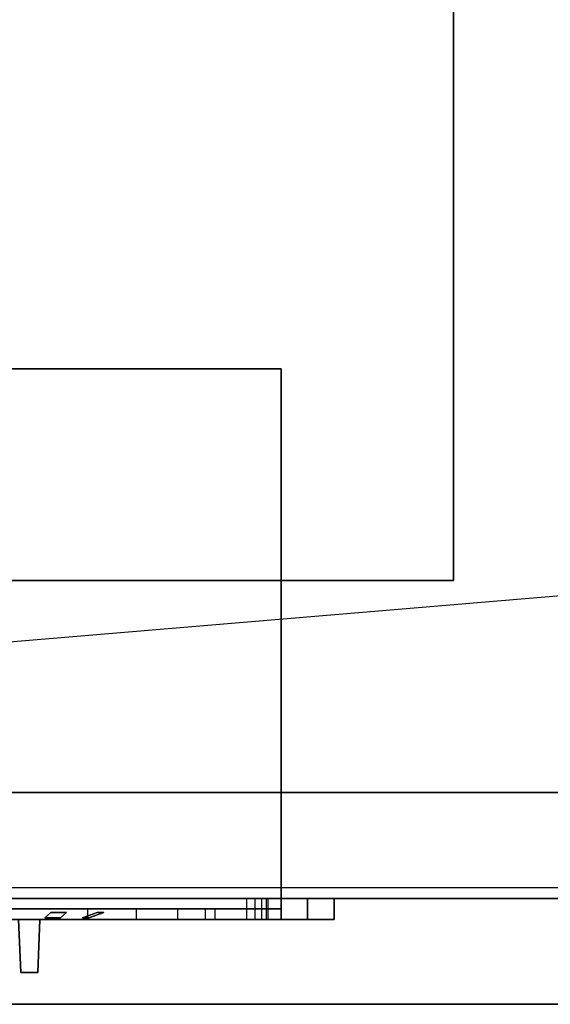
# Model space of a CAD drawing. Extents: x -163 to 163, y -14 to 21.
# Drawn here: x -123 to -118, y -14 to -4 of the extents above; entities that cross this region are included whole.
import ezdxf

# ---------------------------------------------------------------- set-up
doc = ezdxf.new("R2010")
doc.units = 0
doc.layers.get('DEFPOINTS').update_dxf_attribs({"linetype": 'CONTINUOUS'})
for name, color, linetype in [('3D', 254, 'CONTINUOUS'), ('3D-BLACK', 250, 'CONTINUOUS'), ('3D-CART-BODY', 42, 'CONTINUOUS'), ('3D-CART-TRIM', 5, 'CONTINUOUS'), ('3D-FLAT', 7, 'CONTINUOUS'), ('3D-LED-RED', 1, 'CONTINUOUS'), ('3D-NON', 7, 'CONTINUOUS'), ('3D-WHITE', 7, 'CONTINUOUS')]:
    doc.layers.add(name, color=color, linetype=linetype)

msp = doc.modelspace()

# ---------------------------------------------------------------- linework, layer by layer
at = {"layer": '3D', "invisible_edges": 4}
for points in [[(-120.7485, -12.7625, 27.3598), (-120.7485, -12.9625, 27.3598), (-120.825, -12.9625, 27.375), (-120.825, -12.7625, 27.375)], [(-120.825, -12.7625, 20.625), (-120.825, -12.9625, 20.625), (-120.7485, -12.9625, 20.6402), (-120.7485, -12.7625, 20.6402)], [(-120.6836, -12.7625, 27.3164), (-120.6836, -12.9625, 27.3164), (-120.7485, -12.9625, 27.3598), (-120.7485, -12.7625, 27.3598)], [(-120.7485, -12.7625, 20.6402), (-120.7485, -12.9625, 20.6402), (-120.6836, -12.9625, 20.6836), (-120.6836, -12.7625, 20.6836)], [(-120.6402, -12.7625, 27.2515), (-120.6402, -12.9625, 27.2515), (-120.6836, -12.9625, 27.3164), (-120.6836, -12.7625, 27.3164)], [(-120.6836, -12.7625, 20.6836), (-120.6836, -12.9625, 20.6836), (-120.6402, -12.9625, 20.7485), (-120.6402, -12.7625, 20.7485)], [(-120.625, -12.7625, 27.175), (-120.625, -12.9625, 27.175), (-120.6402, -12.9625, 27.2515), (-120.6402, -12.7625, 27.2515)], [(-120.6402, -12.7625, 20.7485), (-120.6402, -12.9625, 20.7485), (-120.625, -12.9625, 20.825), (-120.625, -12.7625, 20.825)], [(-121.8658, -12.8625, 26.7837), (-121.8658, -12.9625, 26.7837), (-122.325, -12.9625, 26.875), (-122.325, -12.8625, 26.875)], [(-122.325, -12.8625, 21.125), (-122.325, -12.9625, 21.125), (-121.8658, -12.9625, 21.2163), (-121.8658, -12.8625, 21.2163)], [(-121.4765, -12.8625, 26.5235), (-121.4765, -12.9625, 26.5235), (-121.8658, -12.9625, 26.7837), (-121.8658, -12.8625, 26.7837)], [(-121.8658, -12.8625, 21.2163), (-121.8658, -12.9625, 21.2163), (-121.4765, -12.9625, 21.4765), (-121.4765, -12.8625, 21.4765)], [(-121.2163, -12.8625, 26.1342), (-121.2163, -12.9625, 26.1342), (-121.4765, -12.9625, 26.5235), (-121.4765, -12.8625, 26.5235)], [(-121.4765, -12.8625, 21.4765), (-121.4765, -12.9625, 21.4765), (-121.2163, -12.9625, 21.8658), (-121.2163, -12.8625, 21.8658)], [(-121.125, -12.8625, 25.675), (-121.125, -12.9625, 25.675), (-121.2163, -12.9625, 26.1342), (-121.2163, -12.8625, 26.1342)], [(-121.2163, -12.8625, 21.8658), (-121.2163, -12.9625, 21.8658), (-121.125, -12.9625, 22.325), (-121.125, -12.8625, 22.325)]]:
    msp.add_3dface(points, dxfattribs=at)
at = {"layer": '3D'}
msp.add_3dface([(-120.5, -12.7625, 13.75), (-120, -12.7625, 13.25), (-120, -12.9625, 13.25), (-120.5, -12.9625, 13.75)], dxfattribs=at)
msp.add_3dface([(-120.5, -12.7625, 13.75), (-120, -12.7625, 13.25), (-120, -12.9625, 13.25), (-120.5, -12.9625, 13.75)], dxfattribs=at)
at = {"layer": '3D-BLACK', "extrusion": (0, -1, 0)}
msp.add_circle((-123.4, 16, 12.8625), 0.75, dxfattribs=at)
at = {"layer": '3D-BLACK'}
for points in [[(-133.9, -12.6625, 5), (-133.9, 13.1375, 5), (-76.1, 13.1375, 5), (-76.1, -12.6625, 5)], [(-120.5, -12.7625, 13.75), (-130.5, -12.7625, 13.75), (-130.5, -12.8625, 13.75), (-120.5, -12.8625, 13.75)], [(-120.5, -12.7625, 18.25), (-130.5, -12.7625, 18.25), (-130.5, -12.8625, 18.25), (-120.5, -12.8625, 18.25)], [(-120.5, -12.7625, 18.25), (-130.5, -12.7625, 18.25), (-130.5, -12.7625, 13.75), (-120.5, -12.7625, 13.75)], [(-120.5, -12.7625, 18.25), (-120.5, -12.7625, 13.75), (-120.5, -12.8625, 13.75), (-120.5, -12.8625, 18.25)], [(-120.5, -12.8625, 18.25), (-130.5, -12.8625, 18.25), (-130.5, -12.8625, 13.75), (-120.5, -12.8625, 13.75)], [(-122.795, -13.4625, 23.52), (-122.795, -13.4625, 24.48), (-122.955, -13.4625, 24.48), (-122.955, -13.4625, 23.52)]]:
    msp.add_3dface(points, dxfattribs=at)
for points, invisible_edges in [([(-122.975, -12.9625, 23.5), (-122.875, -12.9625, 23.5), (-122.875, -12.8625, 23.2), (-123.1811, -12.8625, 23.2609)], 10), ([(-122.875, -12.9625, 24.5), (-122.975, -12.9625, 24.5), (-123.1811, -12.8625, 24.7391), (-122.875, -12.8625, 24.8)], 10), ([(-122.775, -12.9625, 24.5), (-122.875, -12.9625, 24.5), (-122.875, -12.8625, 24.8), (-122.5689, -12.8625, 24.7391)], 10), ([(-122.875, -12.9625, 23.5), (-122.775, -12.9625, 23.5), (-122.5689, -12.8625, 23.2609), (-122.875, -12.8625, 23.2)], 10), ([(-122.775, -12.9625, 24.2), (-122.775, -12.9625, 24.5), (-122.5689, -12.8625, 24.7391), (-122.3093, -12.8625, 24.5657)], 10), ([(-122.775, -12.9625, 24.1), (-122.775, -12.9625, 24.2), (-122.3093, -12.8625, 24.5657), (-122.1359, -12.8625, 24.3061)], 10), ([(-122.775, -12.9625, 24), (-122.775, -12.9625, 24.1), (-122.1359, -12.8625, 24.3061), (-122.075, -12.8625, 24)], 10), ([(-122.775, -12.9625, 23.9), (-122.775, -12.9625, 24), (-122.075, -12.8625, 24), (-122.1359, -12.8625, 23.6939)], 10), ([(-122.775, -12.9625, 23.8), (-122.775, -12.9625, 23.9), (-122.1359, -12.8625, 23.6939), (-122.3093, -12.8625, 23.4343)], 10), ([(-122.775, -12.9625, 23.5), (-122.775, -12.9625, 23.8), (-122.3093, -12.8625, 23.4343), (-122.5689, -12.8625, 23.2609)], 10), ([(-122.975, -12.9625, 23.5), (-122.975, -12.9625, 24.5), (-122.955, -13.4625, 24.48), (-122.955, -13.4625, 23.52)], 5), ([(-122.975, -12.9625, 23.5), (-122.775, -12.9625, 23.5), (-122.795, -13.4625, 23.52), (-122.955, -13.4625, 23.52)], 8), ([(-122.775, -12.9625, 24.5), (-122.975, -12.9625, 24.5), (-122.955, -13.4625, 24.48), (-122.795, -13.4625, 24.48)], 7), ([(-122.775, -12.9625, 23.5), (-122.775, -12.9625, 24.5), (-122.795, -13.4625, 24.48), (-122.795, -13.4625, 23.52)], 15)]:
    msp.add_3dface(points, dxfattribs=dict(at, invisible_edges=invisible_edges))
at = {"layer": '3D-CART-BODY'}
for points, invisible_edges in [([(-132.5, -12.7625, 33), (-116, -12.7625, 22.5), (-116, -12.7625, 5.75), (-132.5, -12.7625, 5.25)], 13), ([(-77.5, -12.7625, 33), (-80, -12.7625, 22.5), (-116, -12.7625, 22.5), (-132.5, -12.7625, 33)], 5), ([(-132.5, -12.7625, 5.25), (-116, -12.7625, 5.75), (-80, -12.7625, 5.75), (-77.5, -12.7625, 5.25)], 5)]:
    msp.add_3dface(points, dxfattribs=dict(at, invisible_edges=invisible_edges))
at = {"layer": '3D-CART-TRIM', "invisible_edges": 10}
msp.add_3dface([(-132.5, -12.7625, 5), (-77.5, -12.7625, 5), (-77.5, -12.7625, 5.25), (-132.5, -12.7625, 5.25)], dxfattribs=at)
at = {"layer": '3D-CART-TRIM'}
msp.add_3dface([(-77.5, -12.7625, 5), (-77.5, -12.7625, 5.25), (-132.5, -12.7625, 5.25), (-132.5, -12.7625, 5)], dxfattribs=at)
at = {"layer": '3D-FLAT'}
for points in [[(-130.875, -9.7625, 28), (-118.875, -9.7625, 28), (-118.875, 10.2375, 28), (-130.875, 10.2375, 28)], [(-133.5, -11.7625, 5.25), (-76.5, -11.7625, 5.25), (-76.5, 8.7375, 5.25), (-133.5, 8.7375, 5.25)], [(-133.5, -11.7625, 6), (-76.5, -11.7625, 6), (-76.5, 8.7375, 6), (-133.5, 8.7375, 6)], [(-120.5, -12.7625, 18.5), (-130.5, -12.7625, 18.5), (-130.5, -7.7625, 18.5), (-120.5, -7.7625, 18.5)], [(-120.5, -12.7625, 13.5), (-130.5, -12.7625, 13.5), (-130.5, -7.7625, 13.5), (-120.5, -7.7625, 13.5)], [(-131, -12.7625, 13.25), (-120, -12.7625, 13.25), (-120, -12.9625, 13.25), (-131, -12.9625, 13.25)], [(-120.25, -12.7625, 18.75), (-131, -12.7625, 18.75), (-131, -12.9625, 18.75), (-120.25, -12.9625, 18.75)], [(-130.5, -12.7625, 13.75), (-120.5, -12.7625, 13.75), (-120.5, -12.9625, 13.75), (-130.5, -12.9625, 13.75)], [(-120.25, -12.7625, 18.25), (-130.5, -12.7625, 18.25), (-130.5, -12.9625, 18.25), (-120.25, -12.9625, 18.25)], [(-120.5, -12.7625, 18.5), (-120, -12.7625, 18.5), (-120, -12.9625, 18.5), (-120.5, -12.9625, 18.5)]]:
    msp.add_3dface(points, dxfattribs=at)
for points, invisible_edges in [([(-118.875, -9.7625, 34), (-117.625, -9.7625, 34), (-117.625, 10.2375, 34), (-118.875, 10.2375, 34)], 15), ([(-134.9, -13.7625, 34), (-130.875, -9.7625, 34), (-79.125, -9.7625, 34), (-75.1, -13.7625, 34)], 7), ([(-120.825, -12.7625, 27.375), (-120.825, -12.9625, 27.375), (-131.175, -12.9625, 27.375), (-131.175, -12.7625, 27.375)], 4), ([(-131.175, -12.7625, 20.625), (-131.175, -12.9625, 20.625), (-120.825, -12.9625, 20.625), (-120.825, -12.7625, 20.625)], 4), ([(-122.325, -12.8625, 26.875), (-122.325, -12.9625, 26.875), (-129.675, -12.9625, 26.875), (-129.675, -12.8625, 26.875)], 4), ([(-129.675, -12.8625, 21.125), (-129.675, -12.9625, 21.125), (-122.325, -12.9625, 21.125), (-122.325, -12.8625, 21.125)], 4)]:
    msp.add_3dface(points, dxfattribs=dict(at, invisible_edges=invisible_edges))
at = {"layer": '3D-LED-RED', "extrusion": (0, -1, 0)}
msp.add_circle((-121.675, 23.5, 12.8625), 0.25, dxfattribs=at)
at = {"layer": '3D-NON'}
for points in [[(-118.875, -9.7625, 28), (-118.875, -9.7625, 34), (-118.875, 10.2375, 34), (-118.875, 10.2375, 28)], [(-120.5, -7.7625, 13.5), (-130.5, -7.7625, 13.5), (-130.5, -7.7625, 18.5), (-120.5, -7.7625, 18.5)], [(-120.5, -12.7625, 13.5), (-120.5, -7.7625, 13.5), (-120.5, -7.7625, 18.5), (-120.5, -12.7625, 18.5)], [(-130.875, -9.7625, 28), (-130.875, -9.7625, 34), (-118.875, -9.7625, 34), (-118.875, -9.7625, 28)], [(-133.5, -11.7625, 6), (-76.5, -11.7625, 6), (-76.5, -11.7625, 5.25), (-133.5, -11.7625, 5.25)], [(-130.5, -12.7625, 13.75), (-131, -12.7625, 13.25), (-120, -12.7625, 13.25), (-120.5, -12.7625, 13.75)], [(-120.25, -12.7625, 18.25), (-120.25, -12.7625, 18.75), (-131, -12.7625, 18.75), (-130.5, -12.7625, 18.25)], [(-120.5, -12.7625, 13.5), (-130.5, -12.7625, 13.5), (-130.5, -12.7625, 18.5), (-120.5, -12.7625, 18.5)], [(-120.5, -12.7625, 13.75), (-120.5, -12.7625, 18.5), (-120.5, -12.9625, 18.5), (-120.5, -12.9625, 13.75)], [(-120.5, -12.7625, 13.75), (-120, -12.7625, 13.25), (-120, -12.7625, 18.5), (-120.5, -12.7625, 18.5)], [(-120.25, -12.7625, 18.25), (-120.25, -12.7625, 18.75), (-120.25, -12.9625, 18.75), (-120.25, -12.9625, 18.25)], [(-120, -12.7625, 13.25), (-120, -12.7625, 18.5), (-120, -12.9625, 18.5), (-120, -12.9625, 13.25)], [(-121.125, -12.8625, 26.875), (-130.875, -12.8625, 26.875), (-130.875, -12.8625, 21.125), (-121.125, -12.8625, 21.125)], [(-130.5, -12.9625, 13.75), (-131, -12.9625, 13.25), (-120, -12.9625, 13.25), (-120.5, -12.9625, 13.75)], [(-120.25, -12.9625, 18.25), (-120.25, -12.9625, 18.75), (-131, -12.9625, 18.75), (-130.5, -12.9625, 18.25)], [(-120.5, -12.9625, 13.75), (-120, -12.9625, 13.25), (-120, -12.9625, 18.5), (-120.5, -12.9625, 18.5)], [(-134.9, -13.7625, 34), (-134.9, -13.7625, 33), (-75.1, -13.7625, 33), (-75.1, -13.7625, 34)]]:
    msp.add_3dface(points, dxfattribs=at)
for points, invisible_edges in [([(-120.625, -12.7625, 20.825), (-120.625, -12.9625, 20.825), (-120.625, -12.9625, 27.175), (-120.625, -12.7625, 27.175)], 4), ([(-121.125, -12.8625, 22.325), (-121.125, -12.9625, 22.325), (-121.125, -12.9625, 25.675), (-121.125, -12.8625, 25.675)], 4), ([(-122.325, -12.9625, 26.875), (-120.825, -12.9625, 27.375), (-131.175, -12.9625, 27.375), (-129.675, -12.9625, 26.875)], 15), ([(-129.675, -12.9625, 21.125), (-131.175, -12.9625, 20.625), (-120.825, -12.9625, 20.625), (-122.325, -12.9625, 21.125)], 15), ([(-121.8658, -12.9625, 26.7837), (-120.7485, -12.9625, 27.3598), (-120.825, -12.9625, 27.375), (-122.325, -12.9625, 26.875)], 15), ([(-122.325, -12.9625, 21.125), (-120.825, -12.9625, 20.625), (-120.7485, -12.9625, 20.6402), (-121.8658, -12.9625, 21.2163)], 15), ([(-121.4765, -12.9625, 26.5235), (-120.6836, -12.9625, 27.3164), (-120.7485, -12.9625, 27.3598), (-121.8658, -12.9625, 26.7837)], 15), ([(-121.8658, -12.9625, 21.2163), (-120.7485, -12.9625, 20.6402), (-120.6836, -12.9625, 20.6836), (-121.4765, -12.9625, 21.4765)], 15), ([(-121.2163, -12.9625, 26.1342), (-120.6402, -12.9625, 27.2515), (-120.6836, -12.9625, 27.3164), (-121.4765, -12.9625, 26.5235)], 15), ([(-121.4765, -12.9625, 21.4765), (-120.6836, -12.9625, 20.6836), (-120.6402, -12.9625, 20.7485), (-121.2163, -12.9625, 21.8658)], 15), ([(-121.125, -12.9625, 25.675), (-120.625, -12.9625, 27.175), (-120.6402, -12.9625, 27.2515), (-121.2163, -12.9625, 26.1342)], 15), ([(-121.2163, -12.9625, 21.8658), (-120.6402, -12.9625, 20.7485), (-120.625, -12.9625, 20.825), (-121.125, -12.9625, 22.325)], 15), ([(-121.125, -12.9625, 22.325), (-120.625, -12.9625, 20.825), (-120.625, -12.9625, 27.175), (-121.125, -12.9625, 25.675)], 15)]:
    msp.add_3dface(points, dxfattribs=dict(at, invisible_edges=invisible_edges))
at = {"layer": '3D-WHITE'}
for points in [[(-122.7285, -12.9472, 24.5627), (-122.5807, -12.9472, 24.5014), (-122.5226, -12.8966, 24.6417), (-122.6704, -12.8966, 24.7029)], [(-122.5807, -12.9472, 23.4986), (-122.7285, -12.9472, 23.4373), (-122.6704, -12.8966, 23.2971), (-122.5226, -12.8966, 23.3583)], [(-122.3736, -12.9472, 24.2943), (-122.3123, -12.9472, 24.1465), (-122.1721, -12.8966, 24.2046), (-122.2333, -12.8966, 24.3524)], [(-122.3123, -12.9472, 23.8535), (-122.3736, -12.9472, 23.7057), (-122.2333, -12.8966, 23.6476), (-122.1721, -12.8966, 23.7954)]]:
    msp.add_3dface(points, dxfattribs=at)
at = {"layer": 'DEFPOINTS', "color": 6}
msp.add_line((-162, -13.6125), (162, 13.6125), dxfattribs=at)

doc.saveas('drawing.dxf')
